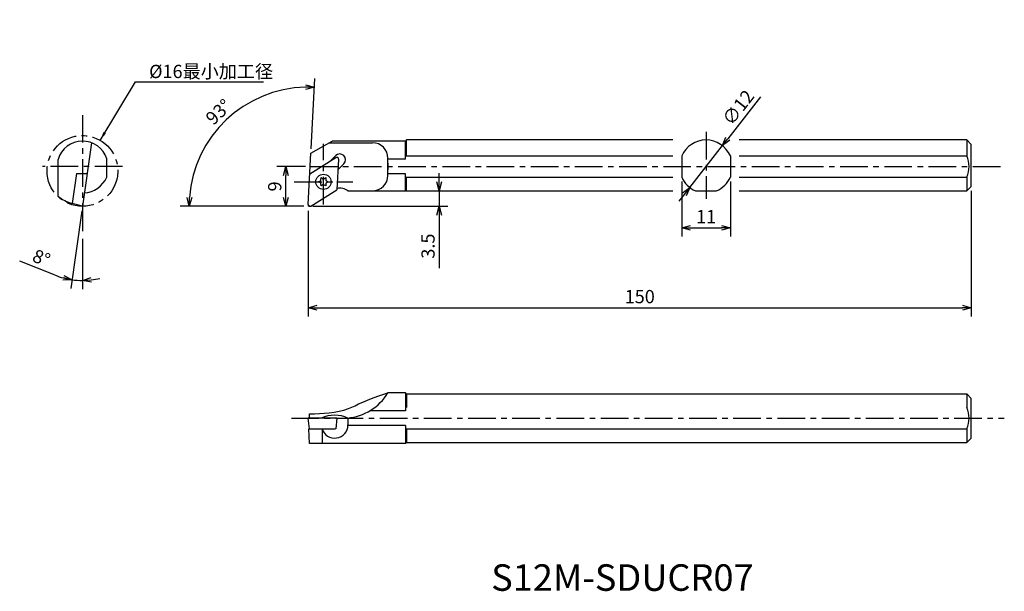
# Model space of a CAD drawing. Extents: x 478 to 700, y -43 to 87.
import ezdxf

# ---------------------------------------------------------------- set-up
doc = ezdxf.new("R2010")
doc.units = 0
doc.header["$LTSCALE"] = 5
doc.header["$MEASUREMENT"] = 0
doc.header["$PDMODE"] = 32
doc.linetypes.add('CENTER', pattern=[2, 1.25, -0.25, 0.25, -0.25])
doc.layers.get('0').update_dxf_attribs({"linetype": 'CONTINUOUS'})
doc.layers.get('DEFPOINTS').update_dxf_attribs({"linetype": 'CONTINUOUS'})
doc.layers.add('外形', color=4, linetype='CONTINUOUS')
doc.layers.add('寸法', color=1, linetype='CONTINUOUS')
doc.styles.get("Standard").update_dxf_attribs({"font": 'MONOTXT', "bigfont": 'BIGFONT'})
doc.dimstyles.get("Standard").update_dxf_attribs({"dimscale": 0, "dimtxt": 3, "dimasz": 2, "dimexe": 2, "dimexo": 1, "dimgap": 1, "dimtad": 1, "dimtxsty": 'STANDARD', "dimblk1": 'OPEN30', "dimblk2": 'OPEN30', "dimsah": 1, "dimcen": -1, "dimclrd": 1, "dimclre": 1, "dimclrt": 3, "dimazin": 3, "dimtfac": 1, "dimtmove": 0, "dimatfit": 3, "dimtolj": 1})

# ---------------------------------------------------------------- blocks, each defined once
blk = doc.blocks.new('_OPEN30')
at = {"color": 0, "linetype": 'BYBLOCK'}
for p, q in [((-1, 0.267949), (0, 0)), ((0, 0), (-1, -0.267949)), ((0, 0), (-1, 0))]:
    blk.add_line(p, q, dxfattribs=at)
blk = doc.blocks.new('*D15')
at = {"color": 1, "linetype": 'BYBLOCK'}
for p, q in [((491.705272, 43.52952), (489.232779, 25.93682)), ((491.844448, 37.186289), (491.844448, 25.754195)), ((485.644747, 28.942597), (477.654344, 32.122762))]:
    blk.add_line(p, q, dxfattribs=at)
for start, end in [(248.297539, 262), (248.322051, 255.161026), (262, 270), (276.838974, 283.677949)]:
    blk.add_arc((491.844448, 44.51981), 16.765616, start, end, dxfattribs=at)
at = {"layer": 'DEFPOINTS', "color": 0, "linetype": 'BYBLOCK'}
for p in [(491.844448, 86.731021), (497.719113, 86.320224), (491.844445, 44.519788), (491.844448, 38.186289), (491.064423, 27.77235)]:
    blk.add_point(p, dxfattribs=at)
at = {"color": 1, "linetype": 'BYBLOCK', "xscale": 2, "yscale": 2, "zscale": 2}
for p, rotation in [((489.511126, 27.917357), 348.580513), ((491.844448, 27.754195), 183.419487)]:
    blk.add_blockref('_OPEN30', p, dxfattribs=dict(at, rotation=rotation))
at = {"color": 3, "linetype": 'BYBLOCK', "insert": (482.574012, 32.855472), "char_height": 3, "attachment_point": 5, "rotation": 338.29752778}
blk.add_mtext('\\A1;8°', dxfattribs=at)
blk = doc.blocks.new('*D16')
at = {"color": 1, "linetype": 'BYBLOCK'}
for p, q in [((692.941924, 48.01981), (692.941924, 19.592844)), ((542.946012, 43.51981), (542.946012, 19.592844)), ((544.946012, 21.592844), (690.941924, 21.592844))]:
    blk.add_line(p, q, dxfattribs=at)
at = {"layer": 'DEFPOINTS', "color": 0, "linetype": 'BYBLOCK'}
for p in [(692.941924, 49.01981), (542.946012, 44.51981), (692.941924, 21.592844)]:
    blk.add_point(p, dxfattribs=at)
at = {"color": 1, "linetype": 'BYBLOCK', "xscale": 2, "yscale": 2, "zscale": 2, "rotation": 180}
blk.add_blockref('_OPEN30', (542.946012, 21.592844), dxfattribs=at)
at = {"color": 1, "linetype": 'BYBLOCK', "xscale": 2, "yscale": 2, "zscale": 2}
blk.add_blockref('_OPEN30', (692.941924, 21.592844), dxfattribs=at)
at = {"color": 3, "linetype": 'BYBLOCK', "insert": (617.943968, 24.092844), "char_height": 3, "attachment_point": 5}
blk.add_mtext('\\A1;150', dxfattribs=at)
blk = doc.blocks.new('*D17')
at = {"color": 1, "linetype": 'BYBLOCK'}
for p, q in [((543.605729, 57.51844), (544.439633, 73.430269)), ((541.9245, 44.51981), (513.974366, 44.51981))]:
    blk.add_line(p, q, dxfattribs=at)
blk.add_arc((542.9245, 44.51981), 26.950134, 91.252961, 175.747039, dxfattribs=at)
at = {"layer": 'DEFPOINTS', "color": 0, "linetype": 'BYBLOCK'}
for p in [(530.272178, 68.315367), (543.553393, 56.51981), (542.94656, 44.940745), (542.946012, 44.51981), (543.346012, 44.51981)]:
    blk.add_point(p, dxfattribs=at)
at = {"color": 1, "linetype": 'BYBLOCK', "xscale": 2, "yscale": 2, "zscale": 2}
for p, rotation in [((544.334961, 71.43301), 359.126481), ((515.974366, 44.51981), 267.873519)]:
    blk.add_blockref('_OPEN30', p, dxfattribs=dict(at, rotation=rotation))
at = {"color": 3, "linetype": 'BYBLOCK', "insert": (522.652365, 65.882183), "char_height": 3, "attachment_point": 5, "rotation": 43.50003227}
blk.add_mtext('\\A1;93°', dxfattribs=at)
blk = doc.blocks.new('*D18')
at = {"color": 1, "linetype": 'BYBLOCK'}
for p, q in [((542.291354, 53.51981), (535.859111, 53.51981)), ((537.859111, 46.51981), (537.859111, 51.51981)), ((541.946012, 44.51981), (535.859111, 44.51981))]:
    blk.add_line(p, q, dxfattribs=at)
at = {"layer": 'DEFPOINTS', "color": 0, "linetype": 'BYBLOCK'}
for p in [(537.859111, 53.51981), (543.291354, 53.51981), (542.946012, 44.51981)]:
    blk.add_point(p, dxfattribs=at)
at = {"color": 1, "linetype": 'BYBLOCK', "xscale": 2, "yscale": 2, "zscale": 2}
for p, rotation in [((537.859111, 53.51981), 90), ((537.859111, 44.51981), 270)]:
    blk.add_blockref('_OPEN30', p, dxfattribs=dict(at, rotation=rotation))
at = {"color": 3, "linetype": 'BYBLOCK', "insert": (535.359111, 49.01981), "char_height": 3, "attachment_point": 5, "rotation": 90}
blk.add_mtext('\\A1;9', dxfattribs=at)
blk = doc.blocks.new('*D19')
at = {"color": 1, "linetype": 'BYBLOCK'}
for p, q in [((645.273859, 69.265393), (637.874698, 59.818044)), ((629.242343, 48.796136), (636.641505, 58.243485)), ((628.00915, 47.221577), (626.775956, 45.647019))]:
    blk.add_line(p, q, dxfattribs=at)
at = {"layer": 'DEFPOINTS', "color": 0, "linetype": 'BYBLOCK'}
for p in [(636.641505, 58.243485), (629.242343, 48.796136)]:
    blk.add_point(p, dxfattribs=at)
at = {"color": 1, "linetype": 'BYBLOCK', "xscale": 2, "yscale": 2, "zscale": 2}
for p, rotation in [((636.641505, 58.243485), 231.931965), ((629.242343, 48.796136), 51.931965)]:
    blk.add_blockref('_OPEN30', p, dxfattribs=dict(at, rotation=rotation))
at = {"color": 3, "linetype": 'BYBLOCK', "insert": (640.222677, 66.870489), "char_height": 3, "attachment_point": 5, "rotation": 51.93194887}
blk.add_mtext('\\A1;∅12', dxfattribs=at)
blk = doc.blocks.new('*D20')
at = {"color": 1, "linetype": 'BYBLOCK'}
for p, q in [((627.441924, 50.121895), (627.441924, 37.664162)), ((638.441924, 50.121895), (638.441924, 37.664162)), ((629.441924, 39.664162), (636.441924, 39.664162))]:
    blk.add_line(p, q, dxfattribs=at)
at = {"layer": 'DEFPOINTS', "color": 0, "linetype": 'BYBLOCK'}
for p in [(627.441924, 51.121895), (638.441924, 51.121895), (638.441924, 39.664162)]:
    blk.add_point(p, dxfattribs=at)
at = {"color": 1, "linetype": 'BYBLOCK', "xscale": 2, "yscale": 2, "zscale": 2, "rotation": 180}
blk.add_blockref('_OPEN30', (627.441924, 39.664162), dxfattribs=at)
at = {"color": 1, "linetype": 'BYBLOCK', "xscale": 2, "yscale": 2, "zscale": 2}
blk.add_blockref('_OPEN30', (638.441924, 39.664162), dxfattribs=at)
at = {"color": 3, "linetype": 'BYBLOCK', "insert": (632.941924, 42.164162), "char_height": 3, "attachment_point": 5}
blk.add_mtext('\\A1;11', dxfattribs=at)
blk = doc.blocks.new('*D21')
at = {"color": 1, "linetype": 'BYBLOCK'}
for p, q in [((572.541302, 50.01981), (572.541302, 52.01981)), ((565.946012, 48.01981), (574.541302, 48.01981)), ((572.541302, 48.01981), (572.541302, 44.51981)), ((543.946012, 44.51981), (574.541302, 44.51981)), ((572.541302, 42.51981), (572.541302, 30.51981))]:
    blk.add_line(p, q, dxfattribs=at)
at = {"layer": 'DEFPOINTS', "color": 0, "linetype": 'BYBLOCK'}
for p in [(564.946012, 48.01981), (572.541302, 48.01981), (542.946012, 44.51981)]:
    blk.add_point(p, dxfattribs=at)
at = {"color": 1, "linetype": 'BYBLOCK', "xscale": 2, "yscale": 2, "zscale": 2}
for p, rotation in [((572.541302, 48.01981), 270), ((572.541302, 44.51981), 90)]:
    blk.add_blockref('_OPEN30', p, dxfattribs=dict(at, rotation=rotation))
at = {"color": 3, "linetype": 'BYBLOCK', "insert": (570.041302, 35.51981), "char_height": 3, "attachment_point": 5, "rotation": 90}
blk.add_mtext('\\A1;3.5', dxfattribs=at)

msp = doc.modelspace()

# ---------------------------------------------------------------- linework, layer by layer
at = {"layer": '外形', "color": 1, "linetype": 'CENTER'}
for p, q in [((491.844, 65.171), (491.844, 38.186)), ((632.942, 61.365), (632.942, 46.229)), ((546.373, 44.965), (546.373, 58.62)), ((500.887, 53.52), (482.841, 53.52)), ((543.291, 53.52), (700.43, 53.52)), ((539.742, 50.058), (553.004, 50.058)), ((539.116, -3.416), (700.43, -3.416))]:
    msp.add_line(p, q, dxfattribs=at)
at = {"layer": '外形', "linetype": 'CONTINUOUS'}
for p, q in [((493.867, 58.91), (491.844, 44.52)), ((543.553, 56.52), (548.317, 59.27)), ((547.693, 58.91), (557.467, 58.91)), ((552.746, 59.27), (548.317, 59.27)), ((564.946, 59.27), (552.746, 59.27)), ((565.196, 59.52), (564.946, 59.27)), ((564.946, 55.197), (564.946, 59.27)), ((625.442, 59.52), (565.196, 59.52)), ((565.196, 55.918), (565.196, 59.52)), ((691.942, 59.52), (640.442, 59.52)), ((691.942, 59.52), (691.942, 55.918)), ((691.942, 59.52), (692.942, 58.52)), ((692.942, 49.02), (692.942, 58.52)), ((542.947, 44.941), (543.553, 56.52)), ((547.92, 54.744), (549.154, 55.978)), ((564.946, 55.918), (625.442, 55.918)), ((627.442, 55.918), (627.442, 51.122)), ((638.442, 55.918), (638.442, 51.122)), ((640.442, 55.918), (691.942, 55.918)), ((486.344, 46.797), (486.344, 55.13)), ((497.344, 51.122), (497.344, 55.261)), ((543.309, 51.863), (549.188, 55.536)), ((549.799, 55.176), (549.436, 48.254)), ((549.676, 52.823), (550.992, 54.139)), ((560.967, 51.52), (560.967, 55.41)), ((564.946, 55.197), (560.967, 55.197)), ((560.967, 54.27), (560.967, 52.77)), ((490.479, 51.905), (489.528, 45.14)), ((492.876, 51.863), (490.497, 51.904)), ((564.946, 51.843), (560.967, 51.843)), ((564.946, 48.02), (564.946, 51.843)), ((545.285, 50.058), (545.694, 50.297)), ((545.694, 49.819), (545.285, 50.058)), ((545.827, 50.526), (545.829, 51.001)), ((545.829, 49.116), (545.827, 49.59)), ((545.829, 51.001), (546.241, 50.765)), ((546.241, 49.351), (545.829, 49.116)), ((546.505, 50.765), (546.917, 51.001)), ((546.917, 49.116), (546.505, 49.351)), ((546.917, 51.001), (546.919, 50.526)), ((546.919, 49.59), (546.917, 49.116)), ((547.051, 50.297), (547.461, 50.058)), ((547.461, 50.058), (547.051, 49.819)), ((564.946, 51.122), (625.442, 51.122)), ((565.196, 48.02), (565.196, 51.122)), ((640.442, 51.122), (691.942, 51.122)), ((691.942, 51.122), (691.942, 48.02)), ((691.942, 48.02), (692.942, 49.02)), ((543.558, 44.581), (549.436, 48.254)), ((551.923, 48.02), (625.442, 48.02)), ((551.923, 48.02), (557.467, 48.02)), ((630.544, 48.02), (635.34, 48.02)), ((640.442, 48.02), (691.942, 48.02)), ((491.844, 44.52), (489.528, 45.14)), ((564.946, 2.334), (560.967, 2.334)), ((564.946, 2.334), (564.946, -1.739)), ((564.946, 2.334), (565.196, 2.084)), ((565.196, 2.084), (691.942, 2.084)), ((565.196, 2.084), (565.196, -1.018)), ((691.942, 2.084), (691.942, -1.018)), ((691.942, 2.084), (692.942, 1.084)), ((692.942, -7.916), (692.942, 1.084)), ((564.946, -1.739), (556.841, -1.739)), ((549.436, -3.416), (542.946, -3.416)), ((543.238, -5.796), (542.946, -3.416)), ((543.247, -3.416), (543.247, -2.455)), ((549.436, -3.416), (549.146, -5.778)), ((551.923, -3.416), (551.923, -4.916)), ((543.071, -5.796), (549.144, -5.796)), ((543.247, -9.166), (543.071, -5.796)), ((546.055, -5.796), (546.055, -9.166)), ((564.946, -5.093), (551.918, -5.093)), ((564.946, -5.093), (564.946, -9.166)), ((564.946, -5.814), (691.942, -5.814)), ((565.196, -5.814), (565.196, -8.916)), ((691.942, -5.814), (691.942, -8.916)), ((691.942, -8.916), (692.942, -7.916)), ((564.946, -9.166), (543.247, -9.166)), ((564.946, -9.166), (565.196, -8.916)), ((565.196, -8.916), (691.942, -8.916))]:
    msp.add_line(p, q, dxfattribs=at)
at = {"layer": '外形', "color": 1, "linetype": 'CONTINUOUS'}
for p in [(542.946, 44.92), (543.346, 44.52)]:
    msp.add_line(p, (542.946, 44.52), dxfattribs=at)
at = {"layer": '外形', "color": 1, "linetype": 'CENTER'}
msp.add_circle((491.844, 52.52), 8, dxfattribs=at)
at = {"layer": '外形', "linetype": 'CONTINUOUS'}
msp.add_circle((546.373, 50.058), 1.725, dxfattribs=at)
for centre, radius, start, end in [((491.864, 53.52), 5.75, 17.62787, 163.73979), ((557.467, 55.41), 3.5, 0, 90), ((632.942, 53.52), 6, 23.55646, 156.44354), ((550.073, 55.058), 1.3, 315, 135), ((686.442, 53.52), 6, 336.44354, 23.55646), ((549.4, 55.197), 0.4, 357, 122), ((557.467, 51.52), 3.5, 270, 0), ((491.844, 53.52), 6, 274.04967, 336.44354), ((545.56, 50.528), 0.267, 300.28348, 359.71652), ((545.56, 49.589), 0.267, 0.28348, 59.71652), ((546.373, 50.997), 0.267, 240.28348, 299.71652), ((546.373, 49.12), 0.267, 60.28348, 119.71652), ((547.186, 50.528), 0.267, 180.28348, 239.71652), ((547.186, 49.589), 0.267, 120.28348, 179.71652), ((632.942, 53.52), 6, 203.55646, 246.44354), ((632.942, 53.52), 6, 293.55646, 336.44354), ((491.864, 53.52), 8.699, 230.61282, 254.42158), ((550.123, 45.62), 3, 53.1301, 102.93061), ((543.346, 44.92), 0.4, 177, 302), ((550.723, 8.584), 12, 275.22342, 328.61183), ((686.442, -3.416), 6, 336.44354, 23.55646), ((548.911, -9.774), 7.035, 64.65159, 115.34841), ((548.923, -4.916), 3, 197.05762, 359.60483)]:
    msp.add_arc(centre, radius, start, end, dxfattribs=at)
msp.add_open_spline([(543.247, -2.455), (546.168, -2.359), (551.443, -2.196), (555.77, 0.726), (560.967, 2.334)], degree=3, knots=[0, 0, 0, 0, 9.0516692, 15.4118948, 15.4118948, 15.4118948, 15.4118948], dxfattribs=at)

# ---------------------------------------------------------------- texts
at = {"layer": '外形', "color": 2, "linetype": 'CONTINUOUS'}
msp.add_text('S12M-SDUCR07', height=6, dxfattribs=at).set_placement((584.334, -42.454))
at = {"layer": '寸法', "color": 3, "linetype": 'CONTINUOUS', "insert": (506.934, 74.633), "char_height": 3, "attachment_point": 4}
msp.add_mtext('%%c16最小加工径', dxfattribs=at)

# ---------------------------------------------------------------- dimensions: what is measured, and where the dimension line sits
at = {"layer": '寸法', "linetype": 'CONTINUOUS'}
for base, line1, line2, picture, middle in [((491.064, 27.772), ((491.844, 86.731), (491.844, 38.186)), ((497.719, 86.32), (491.844, 44.52)), '*D15', (482.574, 32.855)), ((530.272, 68.315), ((543.346, 44.52), (542.946, 44.52)), ((542.947, 44.941), (543.553, 56.52)), '*D17', (522.652, 65.882))]:
    dim = msp.add_angular_dim_2l(base=base, line1=line1, line2=line2, dimstyle='STANDARD', override={"dimscale": 1}, dxfattribs=at)
    dim.commit()
    dim.dimension.update_dxf_attribs({"geometry": picture, "text_midpoint": middle})
dim = msp.add_diameter_dim_2p(p1=(629.242, 48.796), p2=(636.642, 58.243), dimstyle='STANDARD', override={"dimscale": 1}, dxfattribs=at)
dim.commit()
dim.dimension.update_dxf_attribs({"geometry": '*D19', "text_midpoint": (642.191, 65.329), "dimtype": 163})
dim = msp.add_linear_dim(base=(537.859, 53.52), p1=(542.946, 44.52), p2=(543.291, 53.52), angle=90, dimstyle='STANDARD', override={"dimscale": 1}, dxfattribs=at)
dim.commit()
dim.dimension.update_dxf_attribs({"geometry": '*D18', "text_midpoint": (535.359, 49.02)})
dim = msp.add_linear_dim(base=(572.541, 48.02), p1=(542.946, 44.52), p2=(564.946, 48.02), angle=90, dimstyle='STANDARD', override={"dimscale": 1}, dxfattribs=at)
dim.commit()
dim.dimension.update_dxf_attribs({"geometry": '*D21', "text_midpoint": (572.541, 35.52), "dimtype": 160})
for base, p1, p2, picture, middle in [((692.942, 21.593), (542.946, 44.52), (692.942, 49.02), '*D16', (617.944, 24.093)), ((638.442, 39.664), (627.442, 51.122), (638.442, 51.122), '*D20', (632.942, 42.164))]:
    dim = msp.add_linear_dim(base=base, p1=p1, p2=p2, dimstyle='STANDARD', override={"dimscale": 1}, dxfattribs=at)
    dim.commit()
    dim.dimension.update_dxf_attribs({"geometry": picture, "text_midpoint": middle})

# ---------------------------------------------------------------- leaders
at = {"layer": '寸法', "color": 1, "linetype": 'CONTINUOUS', "annotation_type": 0, "has_hookline": 1, "hookline_direction": 0, "text_width": 26}
msp.add_leader([(495.854, 59.443), (503.821, 72.684), (505.821, 72.684)], dimstyle='STANDARD', override={"dimscale": 1, "dimtfac": 0.5, "dimtdec": 3, "dimtzin": 13}, dxfattribs=at)

doc.saveas('drawing.dxf')
